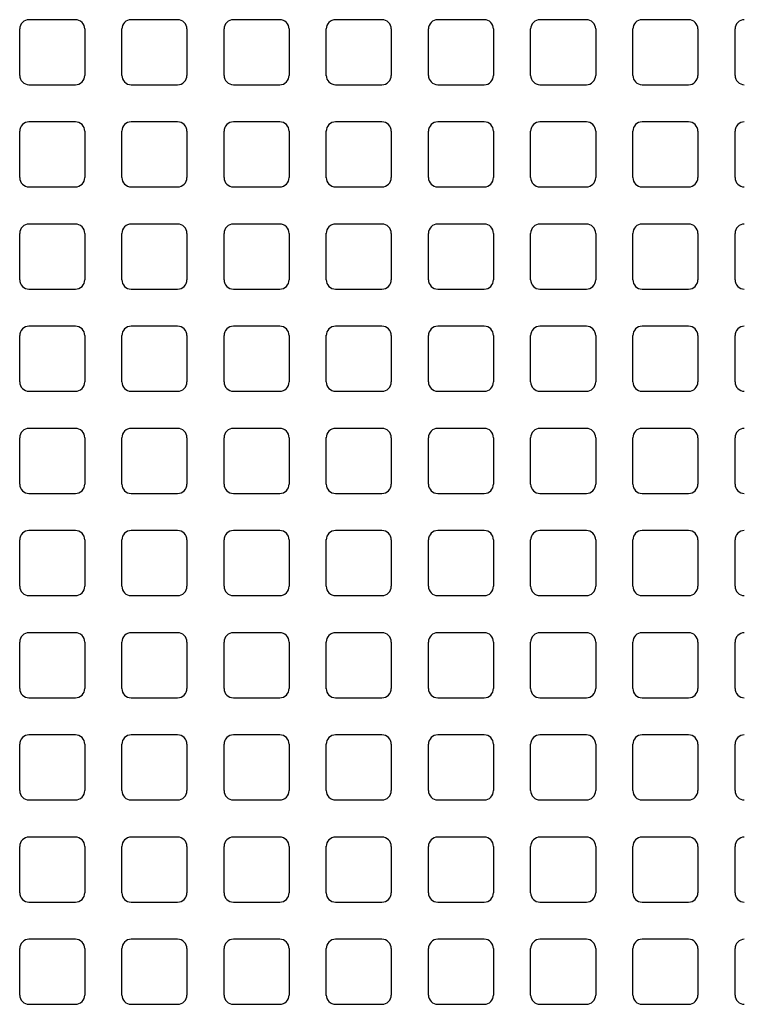
# Model space of a CAD drawing. Extents: x -1546 to 4756, y -864 to 3594.
# Drawn here: x -347 to -269, y 218 to 324 of the extents above; entities that cross this region are included whole.
import ezdxf

# ---------------------------------------------------------------- set-up
doc = ezdxf.new("R2010")
doc.units = 0
doc.layers.add('PV', color=7, linetype='CONTINUOUS')

msp = doc.modelspace()

# ---------------------------------------------------------------- linework, layer by layer
at = {"layer": 'PV', "color": 140, "linetype": 'CONTINUOUS'}
for p, q in [((-340.99991, 324.00002), (-345.99991, 324.00002)), ((-329.99993, 324.00002), (-334.99993, 324.00002)), ((-318.99994, 324.00002), (-323.99994, 324.00002)), ((-307.99996, 324.00002), (-312.99996, 324.00002)), ((-296.99997, 324.00002), (-301.99997, 324.00002)), ((-285.99991, 324.00002), (-290.99991, 324.00002)), ((-274.99993, 324.00002), (-279.99993, 324.00002)), ((-346.99997, 318), (-346.99997, 323)), ((-339.99993, 323), (-339.99993, 318)), ((-335.99991, 318), (-335.99991, 323)), ((-328.99994, 323), (-328.99994, 318)), ((-324.99993, 318), (-324.99993, 323)), ((-317.99996, 323), (-317.99996, 318)), ((-313.99994, 318), (-313.99994, 323)), ((-306.99997, 323), (-306.99997, 318)), ((-302.99996, 318), (-302.99996, 323)), ((-295.99991, 323), (-295.99991, 318)), ((-291.99997, 318), (-291.99997, 323)), ((-284.99993, 323), (-284.99993, 318)), ((-280.99991, 318), (-280.99991, 323)), ((-273.99994, 323), (-273.99994, 318)), ((-269.99993, 318), (-269.99993, 323)), ((-345.99991, 317.00002), (-340.99991, 317.00002)), ((-334.99993, 317.00002), (-329.99993, 317.00002)), ((-323.99994, 317.00002), (-318.99994, 317.00002)), ((-314.00002, 317.96578), (-314.00002, 317.99935)), ((-312.99996, 317.00002), (-307.99996, 317.00002)), ((-301.99997, 317.00002), (-296.99997, 317.00002)), ((-290.99991, 317.00002), (-285.99991, 317.00002)), ((-279.99993, 317.00002), (-274.99993, 317.00002)), ((-340.99991, 313), (-345.99991, 313)), ((-329.99993, 313), (-334.99993, 313)), ((-318.99994, 313), (-323.99994, 313)), ((-307.99996, 313), (-312.99996, 313)), ((-296.99997, 313), (-301.99997, 313)), ((-285.99991, 313), (-290.99991, 313)), ((-274.99993, 313), (-279.99993, 313)), ((-346.99997, 307.00002), (-346.99997, 312.00002)), ((-339.99993, 312.00002), (-339.99993, 307.00002)), ((-335.99991, 307.00002), (-335.99991, 312.00002)), ((-328.99994, 312.00002), (-328.99994, 307.00002)), ((-324.99993, 307.00002), (-324.99993, 312.00002)), ((-317.99996, 312.00002), (-317.99996, 307.00002)), ((-314.00002, 311.99937), (-314.00002, 312.03297)), ((-313.99994, 307.00002), (-313.99994, 312.00002)), ((-306.99997, 312.00002), (-306.99997, 307.00002)), ((-302.99996, 307.00002), (-302.99996, 312.00002)), ((-295.99991, 312.00002), (-295.99991, 307.00002)), ((-291.99997, 307.00002), (-291.99997, 312.00002)), ((-284.99993, 312.00002), (-284.99993, 307.00002)), ((-280.99991, 307.00002), (-280.99991, 312.00002)), ((-273.99994, 312.00002), (-273.99994, 307.00002)), ((-269.99993, 307.00002), (-269.99993, 312.00002)), ((-314.00002, 306.96576), (-314.00002, 306.99937)), ((-345.99991, 305.99999), (-340.99991, 305.99999)), ((-334.99993, 305.99999), (-329.99993, 305.99999)), ((-323.99994, 305.99999), (-318.99994, 305.99999)), ((-312.99996, 305.99999), (-307.99996, 305.99999)), ((-301.99997, 305.99999), (-296.99997, 305.99999)), ((-290.99991, 305.99999), (-285.99991, 305.99999)), ((-279.99993, 305.99999), (-274.99993, 305.99999)), ((-340.99991, 302.00002), (-345.99991, 302.00002)), ((-329.99993, 302.00002), (-334.99993, 302.00002)), ((-318.99994, 302.00002), (-323.99994, 302.00002)), ((-307.99996, 302.00002), (-312.99996, 302.00002)), ((-296.99997, 302.00002), (-301.99997, 302.00002)), ((-285.99991, 302.00002), (-290.99991, 302.00002)), ((-274.99993, 302.00002), (-279.99993, 302.00002)), ((-346.99997, 295.99999), (-346.99997, 300.99999)), ((-339.99993, 300.99999), (-339.99993, 295.99999)), ((-335.99991, 295.99999), (-335.99991, 300.99999)), ((-328.99994, 300.99999), (-328.99994, 295.99999)), ((-324.99993, 295.99999), (-324.99993, 300.99999)), ((-317.99996, 300.99999), (-317.99996, 295.99999)), ((-314.00002, 300.99938), (-314.00002, 301.03295)), ((-313.99994, 295.99999), (-313.99994, 300.99999)), ((-306.99997, 300.99999), (-306.99997, 295.99999)), ((-302.99996, 295.99999), (-302.99996, 300.99999)), ((-295.99991, 300.99999), (-295.99991, 295.99999)), ((-291.99997, 295.99999), (-291.99997, 300.99999)), ((-284.99993, 300.99999), (-284.99993, 295.99999)), ((-280.99991, 295.99999), (-280.99991, 300.99999)), ((-273.99994, 300.99999), (-273.99994, 295.99999)), ((-269.99993, 295.99999), (-269.99993, 300.99999)), ((-345.99991, 295.00001), (-340.99991, 295.00001)), ((-334.99993, 295.00001), (-329.99993, 295.00001)), ((-323.99994, 295.00001), (-318.99994, 295.00001)), ((-312.99996, 295.00001), (-307.99996, 295.00001)), ((-301.99997, 295.00001), (-296.99997, 295.00001)), ((-290.99991, 295.00001), (-285.99991, 295.00001)), ((-279.99993, 295.00001), (-274.99993, 295.00001)), ((-340.99991, 290.99999), (-345.99991, 290.99999)), ((-329.99993, 290.99999), (-334.99993, 290.99999)), ((-318.99994, 290.99999), (-323.99994, 290.99999)), ((-307.99996, 290.99999), (-312.99996, 290.99999)), ((-296.99997, 290.99999), (-301.99997, 290.99999)), ((-285.99991, 290.99999), (-290.99991, 290.99999)), ((-274.99993, 290.99999), (-279.99993, 290.99999)), ((-346.99997, 285.00001), (-346.99997, 290.00001)), ((-339.99993, 290.00001), (-339.99993, 285.00001)), ((-335.99991, 285.00001), (-335.99991, 290.00001)), ((-328.99994, 290.00001), (-328.99994, 285.00001)), ((-324.99993, 285.00001), (-324.99993, 290.00001)), ((-317.99996, 290.00001), (-317.99996, 285.00001)), ((-314.00002, 289.99936), (-314.00002, 290.03297)), ((-313.99994, 285.00001), (-313.99994, 290.00001)), ((-306.99997, 290.00001), (-306.99997, 285.00001)), ((-302.99996, 285.00001), (-302.99996, 290.00001)), ((-295.99991, 290.00001), (-295.99991, 285.00001)), ((-291.99997, 285.00001), (-291.99997, 290.00001)), ((-284.99993, 290.00001), (-284.99993, 285.00001)), ((-280.99991, 285.00001), (-280.99991, 290.00001)), ((-273.99994, 290.00001), (-273.99994, 285.00001)), ((-269.99993, 285.00001), (-269.99993, 290.00001)), ((-345.99991, 284.00002), (-340.99991, 284.00002)), ((-334.99993, 284.00002), (-329.99993, 284.00002)), ((-323.99994, 284.00002), (-318.99994, 284.00002)), ((-312.99996, 284.00002), (-307.99996, 284.00002)), ((-301.99997, 284.00002), (-296.99997, 284.00002)), ((-290.99991, 284.00002), (-285.99991, 284.00002)), ((-279.99993, 284.00002), (-274.99993, 284.00002)), ((-340.99991, 280.00001), (-345.99991, 280.00001)), ((-329.99993, 280.00001), (-334.99993, 280.00001)), ((-318.99994, 280.00001), (-323.99994, 280.00001)), ((-307.99996, 280.00001), (-312.99996, 280.00001)), ((-296.99997, 280.00001), (-301.99997, 280.00001)), ((-285.99991, 280.00001), (-290.99991, 280.00001)), ((-274.99993, 280.00001), (-279.99993, 280.00001)), ((-346.99997, 274.00002), (-346.99997, 279.00002)), ((-339.99993, 279.00002), (-339.99993, 274.00002)), ((-335.99991, 274.00002), (-335.99991, 279.00002)), ((-328.99994, 279.00002), (-328.99994, 274.00002)), ((-324.99993, 274.00002), (-324.99993, 279.00002)), ((-317.99996, 279.00002), (-317.99996, 274.00002)), ((-314.00002, 278.99937), (-314.00002, 279.03298)), ((-313.99994, 274.00002), (-313.99994, 279.00002)), ((-306.99997, 279.00002), (-306.99997, 274.00002)), ((-302.99996, 274.00002), (-302.99996, 279.00002)), ((-295.99991, 279.00002), (-295.99991, 274.00002)), ((-291.99997, 274.00002), (-291.99997, 279.00002)), ((-284.99993, 279.00002), (-284.99993, 274.00002)), ((-280.99991, 274.00002), (-280.99991, 279.00002)), ((-273.99994, 279.00002), (-273.99994, 274.00002)), ((-269.99993, 274.00002), (-269.99993, 279.00002)), ((-345.99991, 273), (-340.99991, 273)), ((-334.99993, 273), (-329.99993, 273)), ((-323.99994, 273), (-318.99994, 273)), ((-312.99996, 273), (-307.99996, 273)), ((-301.99997, 273), (-296.99997, 273)), ((-290.99991, 273), (-285.99991, 273)), ((-279.99993, 273), (-274.99993, 273)), ((-340.99991, 269.00002), (-345.99991, 269.00002)), ((-329.99993, 269.00002), (-334.99993, 269.00002)), ((-318.99994, 269.00002), (-323.99994, 269.00002)), ((-307.99996, 269.00002), (-312.99996, 269.00002)), ((-296.99997, 269.00002), (-301.99997, 269.00002)), ((-285.99991, 269.00002), (-290.99991, 269.00002)), ((-274.99993, 269.00002), (-279.99993, 269.00002)), ((-346.99997, 263), (-346.99997, 268)), ((-339.99993, 268), (-339.99993, 263)), ((-335.99991, 263), (-335.99991, 268)), ((-328.99994, 268), (-328.99994, 263)), ((-324.99993, 263), (-324.99993, 268)), ((-317.99996, 268), (-317.99996, 263)), ((-314.00002, 267.99935), (-314.00002, 268.03296)), ((-313.99994, 263), (-313.99994, 268)), ((-306.99997, 268), (-306.99997, 263)), ((-302.99996, 263), (-302.99996, 268)), ((-295.99991, 268), (-295.99991, 263)), ((-291.99997, 263), (-291.99997, 268)), ((-284.99993, 268), (-284.99993, 263)), ((-280.99991, 263), (-280.99991, 268)), ((-273.99994, 268), (-273.99994, 263)), ((-269.99993, 263), (-269.99993, 268)), ((-345.99991, 262.00002), (-340.99991, 262.00002)), ((-334.99993, 262.00002), (-329.99993, 262.00002)), ((-323.99994, 262.00002), (-318.99994, 262.00002)), ((-312.99996, 262.00002), (-307.99996, 262.00002)), ((-301.99997, 262.00002), (-296.99997, 262.00002)), ((-290.99991, 262.00002), (-285.99991, 262.00002)), ((-279.99993, 262.00002), (-274.99993, 262.00002)), ((-340.99991, 258), (-345.99991, 258)), ((-329.99993, 258), (-334.99993, 258)), ((-318.99994, 258), (-323.99994, 258)), ((-307.99996, 258), (-312.99996, 258)), ((-296.99997, 258), (-301.99997, 258)), ((-285.99991, 258), (-290.99991, 258)), ((-274.99993, 258), (-279.99993, 258)), ((-346.99997, 252.00002), (-346.99997, 257.00002)), ((-339.99993, 257.00002), (-339.99993, 252.00002)), ((-335.99991, 252.00002), (-335.99991, 257.00002)), ((-328.99994, 257.00002), (-328.99994, 252.00002)), ((-324.99993, 252.00002), (-324.99993, 257.00002)), ((-317.99996, 257.00002), (-317.99996, 252.00002)), ((-314.00002, 256.99937), (-314.00002, 257.03297)), ((-313.99994, 252.00002), (-313.99994, 257.00002)), ((-306.99997, 257.00002), (-306.99997, 252.00002)), ((-302.99996, 252.00002), (-302.99996, 257.00002)), ((-295.99991, 257.00002), (-295.99991, 252.00002)), ((-291.99997, 252.00002), (-291.99997, 257.00002)), ((-284.99993, 257.00002), (-284.99993, 252.00002)), ((-280.99991, 252.00002), (-280.99991, 257.00002)), ((-273.99994, 257.00002), (-273.99994, 252.00002)), ((-269.99993, 252.00002), (-269.99993, 257.00002)), ((-314.00002, 251.96576), (-314.00002, 251.99937)), ((-345.99991, 250.99999), (-340.99991, 250.99999)), ((-334.99993, 250.99999), (-329.99993, 250.99999)), ((-323.99994, 250.99999), (-318.99994, 250.99999)), ((-312.99996, 250.99999), (-307.99996, 250.99999)), ((-301.99997, 250.99999), (-296.99997, 250.99999)), ((-290.99991, 250.99999), (-285.99991, 250.99999)), ((-279.99993, 250.99999), (-274.99993, 250.99999)), ((-340.99991, 247.00002), (-345.99991, 247.00002)), ((-329.99993, 247.00002), (-334.99993, 247.00002)), ((-318.99994, 247.00002), (-323.99994, 247.00002)), ((-307.99996, 247.00002), (-312.99996, 247.00002)), ((-296.99997, 247.00002), (-301.99997, 247.00002)), ((-285.99991, 247.00002), (-290.99991, 247.00002)), ((-274.99993, 247.00002), (-279.99993, 247.00002)), ((-346.99997, 240.99999), (-346.99997, 245.99999)), ((-339.99993, 245.99999), (-339.99993, 240.99999)), ((-335.99991, 240.99999), (-335.99991, 245.99999)), ((-328.99994, 245.99999), (-328.99994, 240.99999)), ((-324.99993, 240.99999), (-324.99993, 245.99999)), ((-317.99996, 245.99999), (-317.99996, 240.99999)), ((-314.00002, 245.99938), (-314.00002, 246.03295)), ((-313.99994, 240.99999), (-313.99994, 245.99999)), ((-306.99997, 245.99999), (-306.99997, 240.99999)), ((-302.99996, 240.99999), (-302.99996, 245.99999)), ((-295.99991, 245.99999), (-295.99991, 240.99999)), ((-291.99997, 240.99999), (-291.99997, 245.99999)), ((-284.99993, 245.99999), (-284.99993, 240.99999)), ((-280.99991, 240.99999), (-280.99991, 245.99999)), ((-273.99994, 245.99999), (-273.99994, 240.99999)), ((-269.99993, 240.99999), (-269.99993, 245.99999)), ((-314.00002, 240.96577), (-314.00002, 240.99938)), ((-345.99991, 240.00001), (-340.99991, 240.00001)), ((-334.99993, 240.00001), (-329.99993, 240.00001)), ((-323.99994, 240.00001), (-318.99994, 240.00001)), ((-312.99996, 240.00001), (-307.99996, 240.00001)), ((-301.99997, 240.00001), (-296.99997, 240.00001)), ((-290.99991, 240.00001), (-285.99991, 240.00001)), ((-279.99993, 240.00001), (-274.99993, 240.00001)), ((-340.99991, 235.99999), (-345.99991, 235.99999)), ((-329.99993, 235.99999), (-334.99993, 235.99999)), ((-318.99994, 235.99999), (-323.99994, 235.99999)), ((-307.99996, 235.99999), (-312.99996, 235.99999)), ((-296.99997, 235.99999), (-301.99997, 235.99999)), ((-285.99991, 235.99999), (-290.99991, 235.99999)), ((-274.99993, 235.99999), (-279.99993, 235.99999)), ((-346.99997, 230.00001), (-346.99997, 235.00001)), ((-339.99993, 235.00001), (-339.99993, 230.00001)), ((-335.99991, 230.00001), (-335.99991, 235.00001)), ((-328.99994, 235.00001), (-328.99994, 230.00001)), ((-324.99993, 230.00001), (-324.99993, 235.00001)), ((-317.99996, 235.00001), (-317.99996, 230.00001)), ((-314.00002, 234.99936), (-314.00002, 235.03297)), ((-313.99994, 230.00001), (-313.99994, 235.00001)), ((-306.99997, 235.00001), (-306.99997, 230.00001)), ((-302.99996, 230.00001), (-302.99996, 235.00001)), ((-295.99991, 235.00001), (-295.99991, 230.00001)), ((-291.99997, 230.00001), (-291.99997, 235.00001)), ((-284.99993, 235.00001), (-284.99993, 230.00001)), ((-280.99991, 230.00001), (-280.99991, 235.00001)), ((-273.99994, 235.00001), (-273.99994, 230.00001)), ((-269.99993, 230.00001), (-269.99993, 235.00001)), ((-345.99991, 229), (-340.99991, 229)), ((-334.99993, 229), (-329.99993, 229)), ((-323.99994, 229), (-318.99994, 229)), ((-314.00002, 229.96577), (-314.00002, 229.99936)), ((-312.99996, 229), (-307.99996, 229)), ((-301.99997, 229), (-296.99997, 229)), ((-290.99991, 229), (-285.99991, 229)), ((-279.99993, 229), (-274.99993, 229)), ((-340.99991, 225.00001), (-345.99991, 225.00001)), ((-329.99993, 225.00001), (-334.99993, 225.00001)), ((-318.99994, 225.00001), (-323.99994, 225.00001)), ((-307.99996, 225.00001), (-312.99996, 225.00001)), ((-296.99997, 225.00001), (-301.99997, 225.00001)), ((-285.99991, 225.00001), (-290.99991, 225.00001)), ((-274.99993, 225.00001), (-279.99993, 225.00001)), ((-346.99997, 219), (-346.99997, 224)), ((-339.99993, 224), (-339.99993, 219)), ((-335.99991, 219), (-335.99991, 224)), ((-328.99994, 224), (-328.99994, 219)), ((-324.99993, 219), (-324.99993, 224)), ((-317.99996, 224), (-317.99996, 219)), ((-313.99994, 219), (-313.99994, 224)), ((-306.99997, 224), (-306.99997, 219)), ((-302.99996, 219), (-302.99996, 224)), ((-295.99991, 224), (-295.99991, 219)), ((-291.99997, 219), (-291.99997, 224)), ((-284.99993, 224), (-284.99993, 219)), ((-280.99991, 219), (-280.99991, 224)), ((-273.99994, 224), (-273.99994, 219)), ((-269.99993, 219), (-269.99993, 224)), ((-314.00002, 218.96577), (-314.00002, 218.99936)), ((-345.99991, 218), (-340.99991, 218)), ((-334.99993, 218), (-329.99993, 218)), ((-323.99994, 218), (-318.99994, 218)), ((-312.99996, 218), (-307.99996, 218)), ((-301.99997, 218), (-296.99997, 218)), ((-290.99991, 218), (-285.99991, 218)), ((-279.99993, 218), (-274.99993, 218))]:
    msp.add_line(p, q, dxfattribs=at)
for centre, start, end in [((-345.99991, 323), 90.000003, 180.000005), ((-340.99991, 323), 0, 90.000003), ((-334.99993, 323), 90.000003, 179.999995), ((-329.99993, 323), 0, 90.000003), ((-323.99994, 323), 90.000003, 180.000005), ((-318.99994, 323), 0, 90.000003), ((-312.99996, 323), 90.000003, 180.000005), ((-307.99996, 323), 0, 90.000003), ((-301.99997, 323), 90.000003, 180.000005), ((-296.99997, 323), 0, 90.000003), ((-290.99991, 323), 90.000003, 180.000005), ((-285.99991, 323), 0, 90.000003), ((-279.99993, 323), 90.000003, 180.000005), ((-274.99993, 323), 0, 90.000003), ((-268.99994, 323), 90.000003, 180.000005), ((-345.99991, 318), 180.000005, 269.999997), ((-340.99991, 318), 269.999997, 0), ((-334.99993, 318), 179.999995, 269.999997), ((-329.99993, 318), 269.999997, 0), ((-323.99994, 318), 180.000005, 269.999997), ((-318.99994, 318), 269.999997, 0), ((-312.99996, 318), 180.000005, 269.999997), ((-307.99996, 318), 269.999997, 0), ((-301.99997, 318), 180.000005, 269.999997), ((-296.99997, 318), 269.999997, 0), ((-290.99991, 318), 180.000005, 269.999997), ((-285.99991, 318), 269.999997, 0), ((-279.99993, 318), 180.000005, 269.999997), ((-274.99993, 318), 269.999997, 0), ((-268.99994, 318), 180.000005, 269.999997), ((-345.99991, 312.00002), 90.000003, 180.000005), ((-340.99991, 312.00002), 0, 90.000003), ((-334.99993, 312.00002), 90.000003, 179.999995), ((-329.99993, 312.00002), 0, 90.000003), ((-323.99994, 312.00002), 90.000003, 180.000005), ((-318.99994, 312.00002), 0, 90.000003), ((-312.99996, 312.00002), 90.000003, 180.000005), ((-307.99996, 312.00002), 0, 90.000003), ((-301.99997, 312.00002), 90.000003, 180.000005), ((-296.99997, 312.00002), 0, 90.000003), ((-290.99991, 312.00002), 90.000003, 180.000005), ((-285.99991, 312.00002), 0, 90.000003), ((-279.99993, 312.00002), 90.000003, 180.000005), ((-274.99993, 312.00002), 0, 90.000003), ((-268.99994, 312.00002), 90.000003, 180.000005), ((-345.99991, 307.00002), 180.000005, 269.999997), ((-340.99991, 307.00002), 269.999997, 0), ((-334.99993, 307.00002), 179.999995, 269.999997), ((-329.99993, 307.00002), 269.999997, 0), ((-323.99994, 307.00002), 180.000005, 269.999997), ((-318.99994, 307.00002), 269.999997, 0), ((-312.99996, 307.00002), 180.000005, 269.999997), ((-307.99996, 307.00002), 269.999997, 0), ((-301.99997, 307.00002), 180.000005, 269.999997), ((-296.99997, 307.00002), 269.999997, 0), ((-290.99991, 307.00002), 180.000005, 269.999997), ((-285.99991, 307.00002), 269.999997, 0), ((-279.99993, 307.00002), 180.000005, 269.999997), ((-274.99993, 307.00002), 269.999997, 0), ((-268.99994, 307.00002), 180.000005, 269.999997), ((-345.99991, 300.99999), 90.000003, 180.000005), ((-340.99991, 300.99999), 0, 90.000003), ((-334.99993, 300.99999), 90.000003, 180.000005), ((-329.99993, 300.99999), 0, 90.000003), ((-323.99994, 300.99999), 90.000003, 180.000005), ((-318.99994, 300.99999), 0, 90.000003), ((-312.99996, 300.99999), 90.000003, 180.000005), ((-307.99996, 300.99999), 0, 90.000003), ((-301.99997, 300.99999), 90.000003, 180.000005), ((-296.99997, 300.99999), 0, 90.000003), ((-290.99991, 300.99999), 90.000003, 180.000005), ((-285.99991, 300.99999), 0, 90.000003), ((-279.99993, 300.99999), 90.000003, 180.000005), ((-274.99993, 300.99999), 0, 90.000003), ((-268.99994, 300.99999), 90.000003, 180.000005), ((-345.99991, 295.99999), 180.000005, 269.999997), ((-340.99991, 295.99999), 269.999997, 0), ((-334.99993, 295.99999), 180.000005, 269.999997), ((-329.99993, 295.99999), 269.999997, 0), ((-323.99994, 295.99999), 180.000005, 269.999997), ((-318.99994, 295.99999), 269.999997, 0), ((-312.99996, 295.99999), 180.000005, 269.999997), ((-307.99996, 295.99999), 269.999997, 0), ((-301.99997, 295.99999), 180.000005, 269.999997), ((-296.99997, 295.99999), 269.999997, 0), ((-290.99991, 295.99999), 180.000005, 269.999997), ((-285.99991, 295.99999), 269.999997, 0), ((-279.99993, 295.99999), 180.000005, 269.999997), ((-274.99993, 295.99999), 269.999997, 0), ((-268.99994, 295.99999), 180.000005, 269.999997), ((-345.99991, 290.00001), 90.000003, 180.000005), ((-340.99991, 290.00001), 0, 90.000003), ((-334.99993, 290.00001), 90.000003, 180.000005), ((-329.99993, 290.00001), 0, 90.000003), ((-323.99994, 290.00001), 90.000003, 180.000005), ((-318.99994, 290.00001), 0, 90.000003), ((-312.99996, 290.00001), 90.000003, 180.000005), ((-307.99996, 290.00001), 0, 90.000003), ((-301.99997, 290.00001), 90.000003, 180.000005), ((-296.99997, 290.00001), 0, 90.000003), ((-290.99991, 290.00001), 90.000003, 180.000005), ((-285.99991, 290.00001), 0, 90.000003), ((-279.99993, 290.00001), 90.000003, 180.000005), ((-274.99993, 290.00001), 0, 90.000003), ((-268.99994, 290.00001), 90.000003, 180.000005), ((-345.99991, 285.00001), 180.000005, 269.999997), ((-340.99991, 285.00001), 269.999997, 0), ((-334.99993, 285.00001), 180.000005, 269.999997), ((-329.99993, 285.00001), 269.999997, 0), ((-323.99994, 285.00001), 180.000005, 269.999997), ((-318.99994, 285.00001), 269.999997, 0), ((-312.99996, 285.00001), 180.000005, 269.999997), ((-307.99996, 285.00001), 269.999997, 0), ((-301.99997, 285.00001), 180.000005, 269.999997), ((-296.99997, 285.00001), 269.999997, 0), ((-290.99991, 285.00001), 180.000005, 269.999997), ((-285.99991, 285.00001), 269.999997, 0), ((-279.99993, 285.00001), 180.000005, 269.999997), ((-274.99993, 285.00001), 269.999997, 0), ((-268.99994, 285.00001), 180.000005, 269.999997), ((-345.99991, 279.00002), 90.000003, 180.000005), ((-340.99991, 279.00002), 0, 90.000003), ((-334.99993, 279.00002), 90.000003, 180.000005), ((-329.99993, 279.00002), 0, 90.000003), ((-323.99994, 279.00002), 90.000003, 180.000005), ((-318.99994, 279.00002), 0, 90.000003), ((-312.99996, 279.00002), 90.000003, 180.000005), ((-307.99996, 279.00002), 0, 90.000003), ((-301.99997, 279.00002), 90.000003, 180.000005), ((-296.99997, 279.00002), 0, 90.000003), ((-290.99991, 279.00002), 90.000003, 180.000005), ((-285.99991, 279.00002), 0, 90.000003), ((-279.99993, 279.00002), 90.000003, 180.000005), ((-274.99993, 279.00002), 0, 90.000003), ((-268.99994, 279.00002), 90.000003, 180.000005), ((-345.99991, 274.00002), 180.000005, 269.999997), ((-340.99991, 274.00002), 269.999997, 0), ((-334.99993, 274.00002), 180.000005, 269.999997), ((-329.99993, 274.00002), 269.999997, 0), ((-323.99994, 274.00002), 180.000005, 269.999997), ((-318.99994, 274.00002), 269.999997, 0), ((-312.99996, 274.00002), 180.000005, 269.999997), ((-307.99996, 274.00002), 269.999997, 0), ((-301.99997, 274.00002), 180.000005, 269.999997), ((-296.99997, 274.00002), 269.999997, 0), ((-290.99991, 274.00002), 180.000005, 269.999997), ((-285.99991, 274.00002), 269.999997, 0), ((-279.99993, 274.00002), 180.000005, 269.999997), ((-274.99993, 274.00002), 269.999997, 0), ((-268.99994, 274.00002), 180.000005, 269.999997), ((-345.99991, 268), 90.000003, 180.000005), ((-340.99991, 268), 0, 90.000003), ((-334.99993, 268), 90.000003, 180.000005), ((-329.99993, 268), 0, 90.000003), ((-323.99994, 268), 90.000003, 180.000005), ((-318.99994, 268), 0, 90.000003), ((-312.99996, 268), 90.000003, 180.000005), ((-307.99996, 268), 0, 90.000003), ((-301.99997, 268), 90.000003, 180.000005), ((-296.99997, 268), 0, 90.000003), ((-290.99991, 268), 90.000003, 180.000005), ((-285.99991, 268), 0, 90.000003), ((-279.99993, 268), 90.000003, 180.000005), ((-274.99993, 268), 0, 90.000003), ((-268.99994, 268), 90.000003, 180.000005), ((-345.99991, 263), 180.000005, 269.999997), ((-340.99991, 263), 269.999997, 0), ((-334.99993, 263), 180.000005, 269.999997), ((-329.99993, 263), 269.999997, 0), ((-323.99994, 263), 180.000005, 269.999997), ((-318.99994, 263), 269.999997, 0), ((-312.99996, 263), 180.000005, 269.999997), ((-307.99996, 263), 269.999997, 0), ((-301.99997, 263), 180.000005, 269.999997), ((-296.99997, 263), 269.999997, 0), ((-290.99991, 263), 180.000005, 269.999997), ((-285.99991, 263), 269.999997, 0), ((-279.99993, 263), 180.000005, 269.999997), ((-274.99993, 263), 269.999997, 0), ((-268.99994, 263), 179.999995, 269.999997), ((-345.99991, 257.00002), 90.000003, 180.000005), ((-340.99991, 257.00002), 0, 90.000003), ((-334.99993, 257.00002), 90.000003, 180.000005), ((-329.99993, 257.00002), 0, 90.000003), ((-323.99994, 257.00002), 90.000003, 180.000005), ((-318.99994, 257.00002), 0, 90.000003), ((-312.99996, 257.00002), 90.000003, 180.000005), ((-307.99996, 257.00002), 0, 90.000003), ((-301.99997, 257.00002), 90.000003, 180.000005), ((-296.99997, 257.00002), 0, 90.000003), ((-290.99991, 257.00002), 90.000003, 180.000005), ((-285.99991, 257.00002), 0, 90.000003), ((-279.99993, 257.00002), 90.000003, 180.000005), ((-274.99993, 257.00002), 0, 90.000003), ((-268.99994, 257.00002), 90.000003, 179.999995), ((-345.99991, 252.00002), 180.000005, 269.999997), ((-340.99991, 252.00002), 269.999997, 0), ((-334.99993, 252.00002), 180.000005, 269.999997), ((-329.99993, 252.00002), 269.999997, 0), ((-323.99994, 252.00002), 180.000005, 269.999997), ((-318.99994, 252.00002), 269.999997, 0), ((-312.99996, 252.00002), 180.000005, 269.999997), ((-307.99996, 252.00002), 269.999997, 0), ((-301.99997, 252.00002), 180.000005, 269.999997), ((-296.99997, 252.00002), 269.999997, 0), ((-290.99991, 252.00002), 180.000005, 269.999997), ((-285.99991, 252.00002), 269.999997, 0), ((-279.99993, 252.00002), 180.000005, 269.999997), ((-274.99993, 252.00002), 269.999997, 0), ((-268.99994, 252.00002), 179.999995, 269.999997), ((-345.99991, 245.99999), 90.000003, 180.000005), ((-340.99991, 245.99999), 0, 90.000003), ((-334.99993, 245.99999), 90.000003, 180.000005), ((-329.99993, 245.99999), 0, 90.000003), ((-323.99994, 245.99999), 90.000003, 180.000005), ((-318.99994, 245.99999), 0, 90.000003), ((-312.99996, 245.99999), 90.000003, 180.000005), ((-307.99996, 245.99999), 0, 90.000003), ((-301.99997, 245.99999), 90.000003, 180.000005), ((-296.99997, 245.99999), 0, 90.000003), ((-290.99991, 245.99999), 90.000003, 180.000005), ((-285.99991, 245.99999), 0, 90.000003), ((-279.99993, 245.99999), 90.000003, 180.000005), ((-274.99993, 245.99999), 0, 90.000003), ((-268.99994, 245.99999), 90.000003, 179.999995), ((-345.99991, 240.99999), 180.000005, 269.999997), ((-340.99991, 240.99999), 269.999997, 0), ((-334.99993, 240.99999), 180.000005, 269.999997), ((-329.99993, 240.99999), 269.999997, 0), ((-323.99994, 240.99999), 180.000005, 269.999997), ((-318.99994, 240.99999), 269.999997, 0), ((-312.99996, 240.99999), 180.000005, 269.999997), ((-307.99996, 240.99999), 269.999997, 0), ((-301.99997, 240.99999), 180.000005, 269.999997), ((-296.99997, 240.99999), 269.999997, 0), ((-290.99991, 240.99999), 180.000005, 269.999997), ((-285.99991, 240.99999), 269.999997, 0), ((-279.99993, 240.99999), 180.000005, 269.999997), ((-274.99993, 240.99999), 269.999997, 0), ((-268.99994, 240.99999), 179.999995, 269.999997), ((-345.99991, 235.00001), 90.000003, 179.999995), ((-340.99991, 235.00001), 0, 90.000003), ((-334.99993, 235.00001), 90.000003, 180.000005), ((-329.99993, 235.00001), 0, 90.000003), ((-323.99994, 235.00001), 90.000003, 180.000005), ((-318.99994, 235.00001), 0, 90.000003), ((-312.99996, 235.00001), 90.000003, 180.000005), ((-307.99996, 235.00001), 0, 90.000003), ((-301.99997, 235.00001), 90.000003, 180.000005), ((-296.99997, 235.00001), 0, 90.000003), ((-290.99991, 235.00001), 90.000003, 180.000005), ((-285.99991, 235.00001), 0, 90.000003), ((-279.99993, 235.00001), 90.000003, 180.000005), ((-274.99993, 235.00001), 0, 90.000003), ((-268.99994, 235.00001), 90.000003, 179.999995), ((-345.99991, 230.00001), 179.999995, 269.999997), ((-340.99991, 230.00001), 269.999997, 0), ((-334.99993, 230.00001), 180.000005, 269.999997), ((-329.99993, 230.00001), 269.999997, 0), ((-323.99994, 230.00001), 180.000005, 269.999997), ((-318.99994, 230.00001), 269.999997, 0), ((-312.99996, 230.00001), 180.000005, 269.999997), ((-307.99996, 230.00001), 269.999997, 0), ((-301.99997, 230.00001), 180.000005, 269.999997), ((-296.99997, 230.00001), 269.999997, 0), ((-290.99991, 230.00001), 180.000005, 269.999997), ((-285.99991, 230.00001), 269.999997, 0), ((-279.99993, 230.00001), 180.000005, 269.999997), ((-274.99993, 230.00001), 269.999997, 0), ((-268.99994, 230.00001), 179.999995, 269.999997), ((-345.99991, 224), 90.000003, 180.000005), ((-340.99991, 224), 0, 90.000003), ((-334.99993, 224), 90.000003, 180.000005), ((-329.99993, 224), 0, 90.000003), ((-323.99994, 224), 90.000003, 180.000005), ((-318.99994, 224), 0, 90.000003), ((-312.99996, 224), 90.000003, 180.000005), ((-307.99996, 224), 0, 90.000003), ((-301.99997, 224), 90.000003, 180.000005), ((-296.99997, 224), 0, 90.000003), ((-290.99991, 224), 90.000003, 180.000005), ((-285.99991, 224), 0, 90.000003), ((-279.99993, 224), 90.000003, 180.000005), ((-274.99993, 224), 0, 90.000003), ((-268.99994, 224), 90.000003, 179.999995), ((-345.99991, 219), 180.000005, 269.999997), ((-340.99991, 219), 269.999997, 0), ((-334.99993, 219), 180.000005, 269.999997), ((-329.99993, 219), 269.999997, 0), ((-323.99994, 219), 180.000005, 269.999997), ((-318.99994, 219), 269.999997, 0), ((-312.99996, 219), 180.000005, 269.999997), ((-307.99996, 219), 269.999997, 0), ((-301.99997, 219), 180.000005, 269.999997), ((-296.99997, 219), 269.999997, 0), ((-290.99991, 219), 180.000005, 269.999997), ((-285.99991, 219), 269.999997, 0), ((-279.99993, 219), 180.000005, 269.999997), ((-274.99993, 219), 269.999997, 0), ((-268.99994, 219), 179.999995, 269.999997)]:
    msp.add_arc(centre, 1, start, end, dxfattribs=at)

doc.saveas('drawing.dxf')
